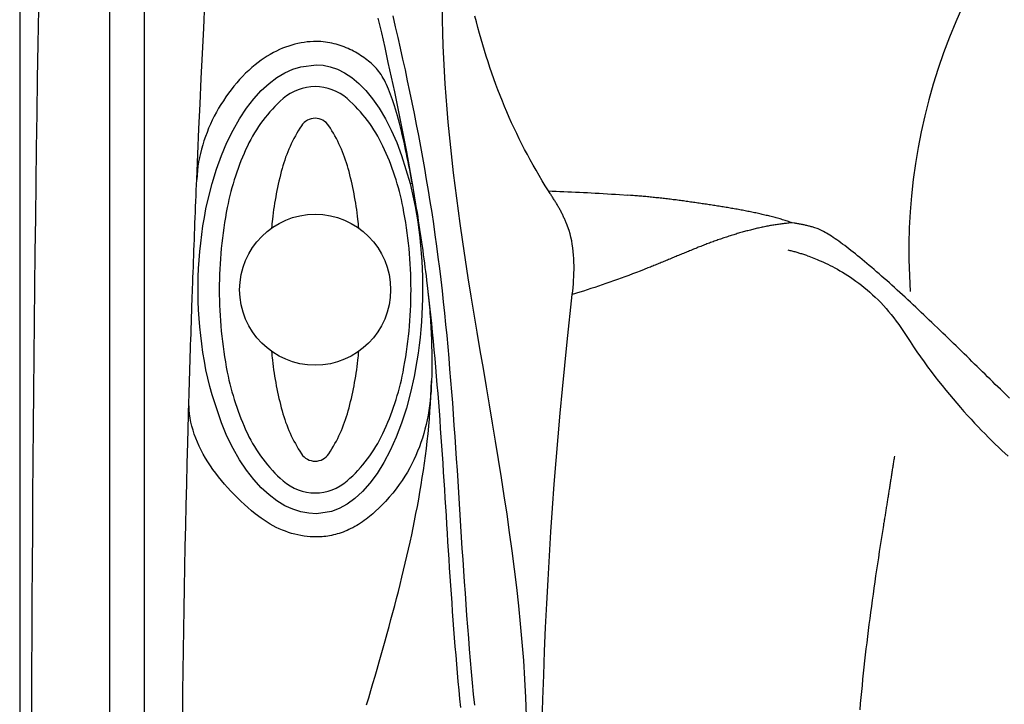
# Model space of a CAD drawing. Extents: x 403 to 503, y 484 to 637.
# Drawn here: x 403 to 424, y 551 to 565 of the extents above; entities that cross this region are included whole.
import ezdxf

# ---------------------------------------------------------------- set-up
doc = ezdxf.new("R2010")
doc.units = 0
doc.header["$MEASUREMENT"] = 0
doc.layers.add('1', color=4, linetype='Continuous')

# ---------------------------------------------------------------- blocks, each defined once
blk = doc.blocks.new('speaker_cover')
at = {"layer": '1'}
blk.add_lwpolyline([(132.406, 82.479, 0.182123), (131.717, 82.22, 0.10272), (130.95, 81.201, 0.06203), (130.518, 79.884, 0.048276), (130.346, 78.114, 0.048276), (130.518, 76.344, 0.06203), (130.95, 75.027, 0.10272), (131.717, 74.008, 0.182123), (132.406, 73.749, 0.182123), (133.094, 74.008, 0.10272), (133.862, 75.027, 0.06203), (134.293, 76.344, 0.048276), (134.465, 78.114, 0.048276), (134.293, 79.884, 0.06203), (133.862, 81.201, 0.10272), (133.094, 82.22, 0.182123)], format="xyb", close=True, dxfattribs=at)
at = {"layer": '1', "color": 3}
for points in [[(132.406, 81.797, 0.252394), (132.111, 81.638, 0.079125), (131.696, 80.718, 0.038428), (131.487, 79.628, 0.003572), (131.467, 79.436, 0.028106)], [(133.344, 79.436, 0.003572), (133.324, 79.628, 0.038428), (133.115, 80.718, 0.079125), (132.7, 81.638, 0.252394), (132.406, 81.797, 0.252394)], [(131.467, 76.792, 0.003572), (131.487, 76.6, 0.038428), (131.696, 75.51, 0.079125), (132.111, 74.59, 0.252394), (132.406, 74.431, 0.252394), (132.7, 74.59, 0.079125), (133.115, 75.51, 0.038428), (133.324, 76.6, 0.003572), (133.344, 76.792, 0.028106)]]:
    blk.add_lwpolyline(points, format="xyb", dxfattribs=at)
at = {"layer": '1'}
blk.add_circle((132.406, 78.114), 1.622, dxfattribs=at)
blk = doc.blocks.new('GRANDEE')
at = {"layer": '1', "color": 3, "linetype": 'Continuous'}
for p, q in [((1.926, 79.054), (1.926, 12.057)), ((8.386, 61.125), (8.429, 61.136))]:
    blk.add_line(p, q, dxfattribs=at)
at = {"layer": '1', "color": 4}
blk.add_lwpolyline([(12, 0), (88.112, 0, 0.414214), (100.112, 12), (100.112, 79.111, 0.414214), (88.112, 91.111), (12, 91.111, 0.414214), (0, 79.111), (0, 12, 0.414214)], format="xyb", close=True, dxfattribs=at)
at = {"layer": '1', "color": 3, "linetype": 'Continuous'}
for points in [[(0.256, 49.197), (0.259, 49.943), (0.262, 50.69), (0.265, 51.437), (0.269, 52.184), (0.274, 52.93), (0.279, 53.677), (0.284, 54.424), (0.29, 55.17), (0.296, 55.917), (0.303, 56.663), (0.31, 57.41), (0.318, 58.156), (0.327, 58.903), (0.335, 59.649), (0.344, 60.396), (0.354, 61.142), (0.364, 61.888), (0.375, 62.635), (0.386, 63.381), (0.398, 64.127), (0.41, 64.874)], [(2.676, 79.055), (2.676, 76.822), (2.676, 74.589), (2.676, 72.355), (2.676, 70.122), (2.676, 67.889), (2.676, 65.655), (2.676, 63.422), (2.676, 61.189), (2.676, 58.955), (2.676, 56.722), (2.676, 54.489), (2.676, 52.255), (2.676, 50.022), (2.676, 47.789), (2.676, 45.555), (2.676, 43.322), (2.676, 41.089), (2.676, 38.855), (2.676, 36.622), (2.676, 34.389), (2.676, 32.155), (2.676, 29.922)], [(7.696, 64.682), (7.769, 64.366), (7.841, 64.049), (7.911, 63.732), (7.981, 63.414), (8.049, 63.095), (8.116, 62.775), (8.181, 62.454), (8.245, 62.133), (8.306, 61.811), (8.424, 61.165)], [(9.776, 49.92), (9.751, 50.159), (9.728, 50.399), (9.706, 50.639), (9.685, 50.88), (9.664, 51.121), (9.645, 51.362), (9.626, 51.603), (9.607, 51.844), (9.59, 52.085), (9.573, 52.326), (9.556, 52.566), (9.54, 52.807), (9.524, 53.047), (9.508, 53.288), (9.493, 53.528), (9.477, 53.768), (9.462, 54.009), (9.447, 54.249), (9.432, 54.489), (9.416, 54.729), (9.401, 54.97), (9.385, 55.21), (9.369, 55.451), (9.353, 55.691), (9.336, 55.932), (9.319, 56.173), (9.301, 56.414), (9.282, 56.655), (9.263, 56.896), (9.243, 57.137), (9.223, 57.379), (9.201, 57.62), (9.179, 57.861), (9.156, 58.102), (9.131, 58.343), (9.106, 58.584), (9.08, 58.825), (9.052, 59.065), (9.023, 59.305), (8.992, 59.545), (8.961, 59.785), (8.927, 60.024), (8.893, 60.263), (8.857, 60.502), (8.82, 60.74), (8.782, 60.978), (8.742, 61.215), (8.701, 61.453), (8.659, 61.689), (8.616, 61.926), (8.572, 62.162), (8.526, 62.398), (8.48, 62.633), (8.432, 62.868), (8.384, 63.102), (8.334, 63.336), (8.284, 63.569), (8.233, 63.802), (8.18, 64.035), (8.127, 64.267), (8.073, 64.498), (8.019, 64.729)], [(11.36, 60.968), (11.291, 61.077), (11.223, 61.188), (11.156, 61.3), (11.091, 61.412), (11.027, 61.524), (10.965, 61.637), (10.905, 61.749), (10.846, 61.862), (10.788, 61.975), (10.731, 62.089), (10.676, 62.203), (10.621, 62.318), (10.568, 62.434), (10.516, 62.55), (10.466, 62.667), (10.416, 62.784), (10.368, 62.901), (10.32, 63.02), (10.274, 63.139), (10.229, 63.258), (10.185, 63.378), (10.142, 63.499), (10.1, 63.619), (10.06, 63.741), (10.021, 63.863), (9.983, 63.985), (9.946, 64.108), (9.91, 64.231), (9.876, 64.354), (9.843, 64.478), (9.811, 64.602), (9.78, 64.726)], [(6.373, 64.18), (6.308, 64.179), (6.242, 64.175), (6.176, 64.169), (6.11, 64.161), (6.044, 64.15), (5.978, 64.137), (5.912, 64.121), (5.845, 64.103), (5.779, 64.082), (5.713, 64.059), (5.646, 64.033), (5.58, 64.005), (5.514, 63.974), (5.449, 63.94), (5.383, 63.903), (5.318, 63.864), (5.253, 63.822), (5.188, 63.778), (5.06, 63.68)], [(7.586, 63.68), (7.555, 63.706), (7.524, 63.733), (7.492, 63.759), (7.459, 63.784), (7.426, 63.809), (7.392, 63.834), (7.357, 63.858), (7.322, 63.882), (7.286, 63.905), (7.249, 63.928), (7.211, 63.95), (7.173, 63.971), (7.134, 63.991), (7.095, 64.011), (7.054, 64.029), (7.014, 64.047), (6.972, 64.064), (6.93, 64.08), (6.887, 64.095), (6.843, 64.109), (6.799, 64.122), (6.754, 64.133), (6.708, 64.144), (6.662, 64.153), (6.615, 64.161), (6.568, 64.168), (6.52, 64.173), (6.471, 64.177), (6.373, 64.18)], [(5.06, 63.68), (4.99, 63.621), (4.921, 63.56), (4.854, 63.496), (4.788, 63.429), (4.724, 63.361), (4.662, 63.29), (4.601, 63.217), (4.542, 63.143), (4.484, 63.066), (4.429, 62.988), (4.375, 62.908), (4.324, 62.826), (4.274, 62.744), (4.227, 62.66), (4.181, 62.575), (4.138, 62.488), (4.098, 62.401), (4.059, 62.314), (4.024, 62.225), (3.99, 62.136), (3.959, 62.047), (3.931, 61.957), (3.905, 61.867), (3.882, 61.776), (3.862, 61.684), (3.844, 61.591), (3.829, 61.498), (3.817, 61.405), (3.803, 61.217)], [(4.132, 61.125), (4.226, 61.433), (4.333, 61.729), (4.452, 62.011), (4.582, 62.275), (4.722, 62.521), (4.871, 62.745), (5.027, 62.946), (5.19, 63.124), (5.357, 63.276), (5.527, 63.404), (5.698, 63.506), (5.87, 63.584), (6.04, 63.638), (6.373, 63.68)], [(6.373, 63.68), (6.521, 63.67), (6.672, 63.638), (6.825, 63.584), (6.98, 63.506), (7.134, 63.404), (7.286, 63.276), (7.436, 63.124), (7.582, 62.946), (7.722, 62.745), (7.856, 62.521), (7.982, 62.275), (8.098, 62.011), (8.205, 61.729), (8.386, 61.125)], [(8.424, 61.165), (8.409, 61.25), (8.393, 61.336), (8.377, 61.423), (8.36, 61.51), (8.343, 61.597), (8.326, 61.684), (8.309, 61.769), (8.291, 61.853), (8.274, 61.935), (8.256, 62.017), (8.237, 62.099), (8.218, 62.18), (8.199, 62.262), (8.179, 62.342), (8.159, 62.422), (8.138, 62.502), (8.117, 62.579), (8.096, 62.653), (8.074, 62.725), (8.053, 62.794), (8.032, 62.861), (8.01, 62.924), (7.989, 62.986), (7.967, 63.044), (7.946, 63.101), (7.924, 63.155), (7.901, 63.206), (7.879, 63.255), (7.856, 63.302), (7.834, 63.347), (7.81, 63.389), (7.787, 63.429), (7.763, 63.468), (7.739, 63.504), (7.714, 63.538), (7.689, 63.57), (7.664, 63.6), (7.638, 63.629), (7.586, 63.68)], [(8.424, 61.165), (8.424, 61.164), (8.424, 61.162), (8.425, 61.161), (8.425, 61.159), (8.425, 61.158), (8.425, 61.156), (8.426, 61.155), (8.426, 61.153), (8.426, 61.152), (8.426, 61.15), (8.427, 61.149), (8.427, 61.148), (8.427, 61.146), (8.427, 61.145), (8.428, 61.143), (8.428, 61.142), (8.428, 61.14), (8.428, 61.139), (8.429, 61.136)], [(8.429, 61.136), (8.445, 61.046), (8.46, 60.956), (8.475, 60.866), (8.49, 60.775), (8.505, 60.685), (8.52, 60.595), (8.535, 60.504), (8.549, 60.414), (8.563, 60.324), (8.577, 60.233), (8.591, 60.143), (8.604, 60.052), (8.618, 59.961), (8.631, 59.871), (8.644, 59.78), (8.657, 59.689), (8.669, 59.598), (8.681, 59.507), (8.694, 59.417), (8.705, 59.326), (8.717, 59.235), (8.729, 59.143), (8.74, 59.052), (8.762, 58.87)], [(4.132, 56.588), (4.084, 56.766), (4.041, 56.946), (4.002, 57.128), (3.967, 57.312), (3.937, 57.496), (3.91, 57.68), (3.888, 57.865), (3.869, 58.048), (3.855, 58.231), (3.844, 58.412), (3.837, 58.591), (3.834, 58.769), (3.834, 58.944), (3.837, 59.121), (3.844, 59.301), (3.855, 59.482), (3.869, 59.664), (3.888, 59.848), (3.91, 60.032), (3.937, 60.217), (3.967, 60.401), (4.002, 60.584), (4.041, 60.766), (4.132, 61.125)], [(8.386, 61.125), (8.425, 60.963), (8.46, 60.798), (8.493, 60.633), (8.523, 60.466), (8.549, 60.298), (8.573, 60.13), (8.593, 59.962), (8.61, 59.794), (8.624, 59.626), (8.636, 59.46), (8.644, 59.295), (8.65, 59.131), (8.653, 58.969), (8.653, 58.809), (8.651, 58.648), (8.647, 58.486), (8.639, 58.321), (8.629, 58.155), (8.616, 57.988), (8.6, 57.821), (8.581, 57.652), (8.559, 57.484), (8.534, 57.316), (8.474, 56.983)], [(11.36, 60.968), (11.441, 60.965), (11.524, 60.962), (11.606, 60.959), (11.689, 60.956), (11.773, 60.952), (11.856, 60.949), (11.94, 60.945), (12.024, 60.941), (12.109, 60.937), (12.194, 60.932), (12.279, 60.928), (12.365, 60.923), (12.451, 60.918), (12.537, 60.913), (12.624, 60.908), (12.711, 60.902), (12.798, 60.896), (12.886, 60.891), (13.062, 60.878)], [(11.748, 60.266), (11.74, 60.284), (11.732, 60.303), (11.724, 60.321), (11.716, 60.34), (11.708, 60.358), (11.7, 60.376), (11.692, 60.394), (11.683, 60.413), (11.675, 60.431), (11.666, 60.449), (11.657, 60.467), (11.648, 60.485), (11.639, 60.503), (11.63, 60.52), (11.621, 60.538), (11.612, 60.556), (11.602, 60.574), (11.593, 60.591), (11.583, 60.609), (11.573, 60.626), (11.563, 60.644), (11.553, 60.661), (11.543, 60.679), (11.533, 60.696), (11.523, 60.713), (11.512, 60.73), (11.502, 60.747), (11.491, 60.764), (11.48, 60.781), (11.469, 60.798), (11.458, 60.815), (11.447, 60.832), (11.436, 60.849), (11.425, 60.866), (11.414, 60.883), (11.403, 60.9), (11.392, 60.917), (11.381, 60.934), (11.36, 60.968)], [(16.596, 60.284), (16.57, 60.293), (16.544, 60.301), (16.518, 60.31), (16.492, 60.318), (16.466, 60.327), (16.44, 60.335), (16.413, 60.343), (16.387, 60.351), (16.36, 60.359), (16.334, 60.366), (16.307, 60.374), (16.28, 60.381), (16.253, 60.389), (16.226, 60.396), (16.199, 60.403), (16.172, 60.41), (16.145, 60.417), (16.117, 60.424), (16.09, 60.431), (16.063, 60.438), (16.035, 60.444), (16.007, 60.451), (15.98, 60.457), (15.952, 60.464), (15.924, 60.47), (15.896, 60.476), (15.868, 60.483), (15.84, 60.489), (15.812, 60.495), (15.783, 60.501), (15.755, 60.507), (15.727, 60.513), (15.698, 60.518), (15.669, 60.524), (15.641, 60.53), (15.612, 60.535), (15.583, 60.541), (15.554, 60.547), (15.526, 60.552), (15.497, 60.557), (15.467, 60.563), (15.438, 60.568), (15.409, 60.574), (15.38, 60.579), (15.35, 60.584), (15.321, 60.589), (15.292, 60.594), (15.262, 60.6), (15.232, 60.605), (15.203, 60.61), (15.173, 60.615), (15.143, 60.62), (15.113, 60.625), (15.083, 60.63), (15.053, 60.634), (15.023, 60.639), (14.993, 60.644), (14.963, 60.649), (14.933, 60.654), (14.903, 60.658), (14.872, 60.663), (14.842, 60.668), (14.812, 60.672), (14.781, 60.677), (14.75, 60.682), (14.72, 60.686), (14.689, 60.691), (14.659, 60.695), (14.628, 60.7), (14.597, 60.704), (14.566, 60.709), (14.535, 60.713), (14.504, 60.718), (14.473, 60.722), (14.442, 60.727), (14.411, 60.731), (14.38, 60.736), (14.349, 60.74), (14.318, 60.744), (14.287, 60.749), (14.256, 60.753), (14.225, 60.757), (14.194, 60.761), (14.163, 60.766), (14.131, 60.77), (14.1, 60.774), (14.069, 60.778), (14.038, 60.781), (14.007, 60.785), (13.976, 60.789), (13.945, 60.793), (13.914, 60.797), (13.883, 60.8), (13.852, 60.804), (13.822, 60.807), (13.791, 60.811), (13.76, 60.814), (13.729, 60.818), (13.698, 60.821), (13.667, 60.824), (13.637, 60.827), (13.606, 60.831), (13.575, 60.834), (13.545, 60.837), (13.514, 60.84), (13.484, 60.843), (13.453, 60.846), (13.423, 60.848), (13.393, 60.851), (13.362, 60.854), (13.332, 60.857), (13.302, 60.859), (13.272, 60.862), (13.241, 60.864), (13.211, 60.867), (13.181, 60.869), (13.151, 60.871), (13.121, 60.874), (13.062, 60.878)], [(16.596, 60.284), (16.572, 60.282), (16.547, 60.28), (16.522, 60.277), (16.498, 60.275), (16.473, 60.272), (16.449, 60.27), (16.424, 60.267), (16.399, 60.264), (16.374, 60.261), (16.35, 60.258), (16.325, 60.254), (16.3, 60.251), (16.275, 60.247), (16.25, 60.243), (16.225, 60.239), (16.2, 60.235), (16.175, 60.231), (16.15, 60.227), (16.125, 60.223), (16.1, 60.218), (16.075, 60.213), (16.05, 60.209), (16.025, 60.204), (15.999, 60.199), (15.974, 60.193), (15.949, 60.188), (15.924, 60.183), (15.898, 60.177), (15.873, 60.172), (15.848, 60.166), (15.822, 60.16), (15.797, 60.154), (15.772, 60.148), (15.746, 60.141), (15.721, 60.135), (15.695, 60.129), (15.67, 60.122), (15.644, 60.115), (15.619, 60.109), (15.593, 60.102), (15.568, 60.095), (15.542, 60.088), (15.516, 60.08), (15.491, 60.073), (15.465, 60.066), (15.439, 60.058), (15.414, 60.051), (15.388, 60.043), (15.362, 60.035), (15.337, 60.027), (15.311, 60.019), (15.285, 60.011), (15.259, 60.003), (15.233, 59.995), (15.207, 59.986), (15.181, 59.978), (15.155, 59.969), (15.129, 59.96), (15.104, 59.951), (15.077, 59.943), (15.051, 59.934), (15.025, 59.925), (14.999, 59.915), (14.973, 59.906), (14.947, 59.897), (14.921, 59.887), (14.895, 59.878), (14.868, 59.868), (14.842, 59.858), (14.816, 59.849), (14.789, 59.839), (14.763, 59.829), (14.737, 59.819), (14.71, 59.809), (14.684, 59.798), (14.657, 59.788), (14.631, 59.778), (14.604, 59.767), (14.577, 59.757), (14.551, 59.746), (14.524, 59.735), (14.497, 59.725), (14.471, 59.714), (14.444, 59.703), (14.418, 59.692), (14.391, 59.681), (14.365, 59.67), (14.338, 59.659), (14.311, 59.648), (14.285, 59.637), (14.258, 59.626), (14.232, 59.615), (14.205, 59.604), (14.179, 59.594), (14.152, 59.583), (14.126, 59.572), (14.099, 59.561), (14.073, 59.55), (14.046, 59.539), (14.02, 59.528), (13.993, 59.517), (13.967, 59.506), (13.94, 59.495), (13.914, 59.484), (13.888, 59.473), (13.861, 59.462), (13.835, 59.451), (13.808, 59.441), (13.782, 59.43), (13.756, 59.419), (13.73, 59.408), (13.703, 59.398), (13.677, 59.387), (13.651, 59.376), (13.625, 59.366), (13.599, 59.355), (13.573, 59.345), (13.547, 59.334), (13.494, 59.313)], [(17.081, 60.179), (17.062, 60.185), (17.043, 60.19), (17.024, 60.195), (17.005, 60.2), (16.986, 60.205), (16.967, 60.21), (16.948, 60.215), (16.928, 60.22), (16.909, 60.224), (16.89, 60.229), (16.871, 60.233), (16.851, 60.237), (16.832, 60.241), (16.812, 60.245), (16.793, 60.249), (16.774, 60.253), (16.754, 60.257), (16.734, 60.261), (16.715, 60.264), (16.695, 60.268), (16.675, 60.271), (16.656, 60.275), (16.636, 60.278), (16.596, 60.284)], [(11.871, 58.743), (11.879, 58.818), (11.887, 58.895), (11.894, 58.971), (11.899, 59.048), (11.904, 59.126), (11.907, 59.203), (11.909, 59.281), (11.909, 59.359), (11.907, 59.437), (11.904, 59.515), (11.899, 59.592), (11.892, 59.669), (11.883, 59.746), (11.871, 59.823), (11.858, 59.898), (11.841, 59.974), (11.822, 60.048), (11.8, 60.121), (11.748, 60.266)], [(21.066, 56.707), (21.011, 56.76), (20.956, 56.813), (20.901, 56.867), (20.846, 56.921), (20.791, 56.975), (20.736, 57.03), (20.68, 57.084), (20.624, 57.139), (20.568, 57.194), (20.512, 57.249), (20.456, 57.304), (20.4, 57.359), (20.343, 57.415), (20.286, 57.47), (20.23, 57.526), (20.173, 57.581), (20.116, 57.637), (20.058, 57.693), (20.001, 57.749), (19.943, 57.805), (19.886, 57.861), (19.828, 57.916), (19.77, 57.972), (19.712, 58.028), (19.654, 58.084), (19.596, 58.139), (19.538, 58.195), (19.48, 58.25), (19.422, 58.305), (19.364, 58.36), (19.306, 58.415), (19.249, 58.469), (19.191, 58.523), (19.133, 58.577), (19.076, 58.63), (19.019, 58.683), (18.962, 58.736), (18.905, 58.788), (18.849, 58.84), (18.792, 58.891), (18.736, 58.941), (18.681, 58.991), (18.626, 59.041), (18.571, 59.09), (18.516, 59.138), (18.462, 59.185), (18.408, 59.232), (18.355, 59.278), (18.303, 59.323), (18.251, 59.368), (18.199, 59.411), (18.148, 59.454), (18.098, 59.496), (18.048, 59.537), (17.999, 59.577), (17.951, 59.616), (17.904, 59.653), (17.857, 59.69), (17.811, 59.726), (17.766, 59.761), (17.722, 59.794), (17.678, 59.826), (17.636, 59.857), (17.594, 59.887), (17.554, 59.916), (17.514, 59.943), (17.476, 59.969), (17.439, 59.994), (17.402, 60.017), (17.367, 60.039), (17.333, 60.06), (17.3, 60.079), (17.268, 60.097), (17.238, 60.113), (17.208, 60.128), (17.18, 60.141), (17.153, 60.153), (17.128, 60.163), (17.081, 60.179)], [(16.925, 59.574), (16.905, 59.581), (16.885, 59.588), (16.864, 59.594), (16.844, 59.601), (16.823, 59.608), (16.803, 59.614), (16.782, 59.62), (16.761, 59.627), (16.74, 59.633), (16.719, 59.639), (16.698, 59.645), (16.677, 59.651), (16.656, 59.657), (16.635, 59.662), (16.614, 59.668), (16.592, 59.673), (16.571, 59.679), (16.55, 59.684), (16.506, 59.694)], [(16.925, 59.574), (16.954, 59.564), (16.986, 59.552), (17.02, 59.54), (17.056, 59.526), (17.094, 59.511), (17.134, 59.495), (17.175, 59.477), (17.219, 59.459), (17.264, 59.438), (17.311, 59.417), (17.359, 59.394), (17.409, 59.369), (17.46, 59.343), (17.512, 59.315), (17.566, 59.286), (17.62, 59.255), (17.675, 59.222), (17.732, 59.188), (17.789, 59.151), (17.847, 59.113), (17.905, 59.073), (17.964, 59.031), (18.023, 58.987), (18.083, 58.941), (18.143, 58.894), (18.202, 58.844), (18.261, 58.793), (18.32, 58.739), (18.379, 58.684), (18.438, 58.627), (18.496, 58.568), (18.553, 58.507), (18.61, 58.444), (18.666, 58.38), (18.721, 58.313), (18.776, 58.244), (18.829, 58.173), (18.882, 58.1), (18.984, 57.948)], [(13.494, 59.313), (13.412, 59.281), (13.329, 59.248), (13.247, 59.217), (13.165, 59.185), (13.083, 59.154), (13.001, 59.124), (12.919, 59.094), (12.838, 59.064), (12.756, 59.035), (12.675, 59.006), (12.594, 58.978), (12.513, 58.95), (12.432, 58.922), (12.352, 58.895), (12.271, 58.869), (12.191, 58.843), (12.111, 58.817), (12.031, 58.792), (11.871, 58.743)], [(8.762, 58.87), (8.784, 58.683), (8.805, 58.495), (8.825, 58.308), (8.844, 58.12), (8.863, 57.932), (8.882, 57.744), (8.899, 57.556), (8.916, 57.368), (8.933, 57.18), (8.949, 56.992), (8.964, 56.805), (8.979, 56.617), (8.994, 56.429), (9.008, 56.241), (9.022, 56.053), (9.035, 55.866), (9.048, 55.678), (9.061, 55.491), (9.074, 55.303), (9.086, 55.116), (9.098, 54.928), (9.111, 54.741), (9.122, 54.554), (9.134, 54.367), (9.146, 54.179), (9.158, 53.992), (9.169, 53.805), (9.181, 53.618), (9.193, 53.431), (9.205, 53.244), (9.217, 53.056), (9.229, 52.869), (9.241, 52.682), (9.254, 52.494), (9.267, 52.306), (9.28, 52.119), (9.293, 51.931), (9.307, 51.743), (9.321, 51.555), (9.336, 51.367), (9.35, 51.18), (9.366, 50.992), (9.382, 50.804), (9.398, 50.617), (9.415, 50.43), (9.433, 50.243), (9.451, 50.056), (9.47, 49.87)], [(8.762, 58.87), (8.769, 58.804), (8.777, 58.737), (8.784, 58.671), (8.79, 58.605), (8.797, 58.538), (8.803, 58.472), (8.808, 58.405), (8.813, 58.339), (8.818, 58.272), (8.823, 58.206), (8.827, 58.139), (8.831, 58.073), (8.835, 58.006), (8.838, 57.94), (8.841, 57.873), (8.844, 57.807), (8.846, 57.741), (8.848, 57.674), (8.849, 57.608), (8.851, 57.542), (8.852, 57.476), (8.852, 57.41), (8.853, 57.344), (8.853, 57.278), (8.852, 57.212), (8.852, 57.146), (8.851, 57.081), (8.85, 57.015), (8.847, 56.885)], [(11.203, 48.507), (11.212, 49.021), (11.224, 49.535), (11.239, 50.049), (11.256, 50.563), (11.276, 51.077), (11.298, 51.59), (11.322, 52.103), (11.35, 52.616), (11.379, 53.129), (11.412, 53.641), (11.446, 54.153), (11.484, 54.665), (11.523, 55.176), (11.566, 55.687), (11.61, 56.197), (11.658, 56.707), (11.707, 57.217), (11.759, 57.726), (11.871, 58.743)], [(18.984, 57.948), (19.054, 57.839), (19.126, 57.73), (19.199, 57.622), (19.273, 57.514), (19.349, 57.406), (19.426, 57.299), (19.504, 57.192), (19.582, 57.087), (19.66, 56.984), (19.739, 56.884), (19.817, 56.785), (19.895, 56.688), (19.973, 56.593), (20.051, 56.5), (20.129, 56.409), (20.207, 56.319), (20.284, 56.232), (20.36, 56.147), (20.437, 56.063), (20.513, 55.982), (20.588, 55.902), (20.663, 55.824), (20.737, 55.748), (20.811, 55.674), (20.884, 55.601), (20.956, 55.531), (21.027, 55.462), (21.097, 55.395), (21.236, 55.267)], [(8.474, 56.983), (8.398, 56.638), (8.308, 56.304), (8.205, 55.982), (8.089, 55.678), (7.961, 55.394), (7.823, 55.133), (7.676, 54.897), (7.521, 54.689), (7.361, 54.509), (7.197, 54.359), (7.031, 54.238), (6.864, 54.146), (6.698, 54.082), (6.373, 54.033)], [(7.453, 49.924), (7.498, 50.079), (7.543, 50.234), (7.588, 50.388), (7.633, 50.541), (7.677, 50.695), (7.721, 50.848), (7.764, 51), (7.807, 51.152), (7.85, 51.304), (7.892, 51.456), (7.934, 51.608), (7.975, 51.759), (8.016, 51.911), (8.056, 52.062), (8.095, 52.213), (8.134, 52.364), (8.173, 52.515), (8.21, 52.667), (8.247, 52.818), (8.283, 52.969), (8.319, 53.121), (8.353, 53.273), (8.387, 53.425), (8.42, 53.577), (8.452, 53.729), (8.483, 53.882), (8.513, 54.035), (8.542, 54.189), (8.571, 54.343), (8.598, 54.497), (8.624, 54.652), (8.649, 54.808), (8.672, 54.964), (8.695, 55.12), (8.716, 55.277), (8.736, 55.435), (8.754, 55.594), (8.771, 55.752), (8.787, 55.912), (8.801, 56.072), (8.813, 56.234), (8.824, 56.395), (8.833, 56.558), (8.847, 56.885)], [(8.847, 56.885), (8.842, 56.776), (8.836, 56.669), (8.828, 56.563), (8.817, 56.458), (8.804, 56.354), (8.789, 56.252), (8.772, 56.15), (8.752, 56.049), (8.73, 55.95), (8.706, 55.851), (8.679, 55.754), (8.65, 55.658), (8.619, 55.563), (8.585, 55.469), (8.548, 55.376), (8.509, 55.285), (8.468, 55.194), (8.424, 55.105), (8.377, 55.017), (8.327, 54.929), (8.273, 54.839), (8.215, 54.749), (8.152, 54.659), (8.085, 54.569), (8.014, 54.478), (7.938, 54.388), (7.857, 54.298), (7.771, 54.209), (7.586, 54.033)], [(21.066, 56.707), (21.264, 56.516)], [(6.373, 54.033), (6.209, 54.043), (6.04, 54.074), (5.87, 54.129), (5.698, 54.206), (5.527, 54.309), (5.357, 54.436), (5.19, 54.589), (5.027, 54.766), (4.871, 54.967), (4.722, 55.192), (4.582, 55.437), (4.452, 55.702), (4.333, 55.984), (4.132, 56.588)], [(5.06, 54.033), (4.982, 54.098), (4.904, 54.164), (4.828, 54.232), (4.753, 54.301), (4.679, 54.372), (4.607, 54.444), (4.536, 54.518), (4.467, 54.593), (4.4, 54.669), (4.335, 54.746), (4.272, 54.824), (4.211, 54.903), (4.152, 54.984), (4.096, 55.065), (4.043, 55.147), (3.992, 55.229), (3.944, 55.313), (3.899, 55.397), (3.857, 55.482), (3.819, 55.567), (3.783, 55.653), (3.751, 55.739), (3.723, 55.825), (3.699, 55.912), (3.678, 56), (3.661, 56.088), (3.648, 56.178), (3.639, 56.267), (3.635, 56.448)], [(6.373, 53.533), (6.307, 53.534), (6.241, 53.538), (6.175, 53.544), (6.108, 53.552), (6.042, 53.563), (5.975, 53.576), (5.909, 53.592), (5.842, 53.61), (5.776, 53.631), (5.709, 53.655), (5.643, 53.681), (5.577, 53.709), (5.511, 53.74), (5.446, 53.774), (5.381, 53.811), (5.316, 53.85), (5.251, 53.891), (5.187, 53.936), (5.06, 54.033)], [(7.586, 54.033), (7.55, 54.002), (7.513, 53.971), (7.476, 53.942), (7.439, 53.913), (7.4, 53.884), (7.361, 53.857), (7.321, 53.83), (7.281, 53.804), (7.24, 53.779), (7.198, 53.755), (7.157, 53.733), (7.115, 53.712), (7.073, 53.692), (7.032, 53.673), (6.99, 53.655), (6.948, 53.639), (6.906, 53.624), (6.865, 53.61), (6.823, 53.598), (6.782, 53.586), (6.74, 53.576), (6.699, 53.567), (6.658, 53.559), (6.616, 53.552), (6.575, 53.546), (6.535, 53.541), (6.494, 53.537), (6.454, 53.535), (6.373, 53.533)]]:
    blk.add_lwpolyline(points, dxfattribs=at)
at = {"layer": '1', "color": 2, "linetype": 'Continuous'}
for points in [[(20.255, 64.929), (20.109, 64.601), (19.973, 64.27), (19.846, 63.937), (19.73, 63.601), (19.624, 63.264), (19.527, 62.925), (19.441, 62.584), (19.364, 62.242), (19.297, 61.899), (19.24, 61.555), (19.192, 61.211), (19.154, 60.866), (19.126, 60.521), (19.107, 60.176), (19.098, 59.832), (19.099, 59.488), (19.128, 58.805)], [(3.803, 61.217), (3.826, 61.759), (3.85, 62.3), (3.874, 62.842), (3.899, 63.383), (3.926, 63.925), (3.952, 64.466), (3.98, 65.008), (4.008, 65.549), (4.037, 66.09), (4.067, 66.631), (4.098, 67.173), (4.13, 67.714), (4.162, 68.255), (4.195, 68.796), (4.229, 69.337), (4.263, 69.878), (4.299, 70.418), (4.335, 70.959), (4.41, 72.04)], [(9.083, 65.729), (9.076, 65.456), (9.073, 65.183), (9.073, 64.91), (9.076, 64.637), (9.082, 64.364), (9.091, 64.09), (9.102, 63.817), (9.116, 63.543), (9.133, 63.27), (9.152, 62.996), (9.173, 62.723), (9.197, 62.449), (9.223, 62.176), (9.251, 61.903), (9.281, 61.629), (9.312, 61.356), (9.345, 61.083), (9.38, 60.811), (9.455, 60.266)], [(3.713, 58.87), (3.717, 58.987), (3.721, 59.105), (3.725, 59.222), (3.73, 59.34), (3.734, 59.457), (3.738, 59.574), (3.743, 59.692), (3.747, 59.809), (3.752, 59.926), (3.756, 60.044), (3.761, 60.161), (3.765, 60.278), (3.77, 60.396), (3.774, 60.513), (3.779, 60.63), (3.784, 60.748), (3.789, 60.865), (3.793, 60.983), (3.803, 61.217)], [(9.455, 60.266), (9.511, 59.877), (9.569, 59.488), (9.63, 59.1), (9.692, 58.711), (9.756, 58.321), (9.821, 57.932), (9.886, 57.542), (9.953, 57.152), (10.019, 56.762), (10.085, 56.371), (10.151, 55.98), (10.216, 55.589), (10.279, 55.197), (10.342, 54.806), (10.402, 54.414), (10.461, 54.022), (10.517, 53.629), (10.571, 53.237), (10.622, 52.844), (10.669, 52.451), (10.713, 52.057), (10.753, 51.664), (10.788, 51.27), (10.819, 50.876), (10.845, 50.481), (10.866, 50.087), (10.882, 49.692)], [(3.635, 56.448), (3.638, 56.569), (3.642, 56.69), (3.646, 56.811), (3.649, 56.933), (3.653, 57.054), (3.657, 57.175), (3.66, 57.296), (3.664, 57.417), (3.668, 57.538), (3.672, 57.659), (3.676, 57.78), (3.68, 57.901), (3.684, 58.022), (3.688, 58.144), (3.692, 58.265), (3.696, 58.386), (3.7, 58.507), (3.704, 58.628), (3.713, 58.87)], [(3.483, 47.536), (3.485, 47.981), (3.488, 48.427), (3.492, 48.873), (3.496, 49.318), (3.501, 49.764), (3.506, 50.21), (3.512, 50.655), (3.518, 51.101), (3.525, 51.547), (3.533, 51.992), (3.54, 52.438), (3.549, 52.884), (3.558, 53.329), (3.567, 53.775), (3.577, 54.22), (3.588, 54.666), (3.599, 55.112), (3.61, 55.557), (3.635, 56.448)], [(18.789, 55.267), (18.785, 55.241), (18.781, 55.215), (18.777, 55.19), (18.773, 55.164), (18.769, 55.138), (18.765, 55.113), (18.761, 55.087), (18.757, 55.061), (18.753, 55.035), (18.749, 55.01), (18.745, 54.984), (18.741, 54.958), (18.737, 54.933), (18.733, 54.907), (18.729, 54.881), (18.725, 54.856), (18.721, 54.83), (18.717, 54.805), (18.713, 54.779), (18.709, 54.754), (18.705, 54.728), (18.701, 54.703), (18.697, 54.678), (18.693, 54.652), (18.689, 54.627), (18.685, 54.601), (18.681, 54.576), (18.677, 54.551), (18.673, 54.525), (18.669, 54.5), (18.665, 54.475), (18.661, 54.449), (18.657, 54.424), (18.653, 54.399), (18.649, 54.373), (18.644, 54.348), (18.64, 54.322), (18.636, 54.297), (18.632, 54.272), (18.628, 54.246), (18.624, 54.221), (18.62, 54.195), (18.616, 54.17), (18.612, 54.145), (18.608, 54.119), (18.604, 54.094), (18.6, 54.068), (18.596, 54.043), (18.592, 54.018), (18.588, 53.992), (18.584, 53.967), (18.58, 53.941), (18.575, 53.916), (18.571, 53.891), (18.567, 53.865), (18.563, 53.84), (18.559, 53.814), (18.555, 53.789), (18.547, 53.738)], [(18.547, 53.738), (18.526, 53.608), (18.505, 53.478), (18.485, 53.348), (18.464, 53.218), (18.445, 53.088), (18.425, 52.957), (18.405, 52.827), (18.386, 52.697), (18.367, 52.566), (18.349, 52.436), (18.33, 52.306), (18.312, 52.175), (18.295, 52.045), (18.277, 51.914), (18.26, 51.784), (18.243, 51.653), (18.227, 51.523), (18.21, 51.392), (18.195, 51.261), (18.179, 51.13), (18.164, 51), (18.149, 50.869), (18.135, 50.738), (18.121, 50.607), (18.107, 50.476), (18.094, 50.345), (18.081, 50.214), (18.069, 50.083), (18.057, 49.952), (18.045, 49.82)]]:
    blk.add_lwpolyline(points, dxfattribs=at)
at = {"layer": '1', "color": 1, "rotation": 180}
blk.add_blockref('speaker_cover', (138.752, 136.96), dxfattribs=at)

msp = doc.modelspace()

# ---------------------------------------------------------------- block references
at = {"layer": '1'}
msp.add_blockref('GRANDEE', (403.021, 500.653), dxfattribs=at)

doc.saveas('drawing.dxf')
